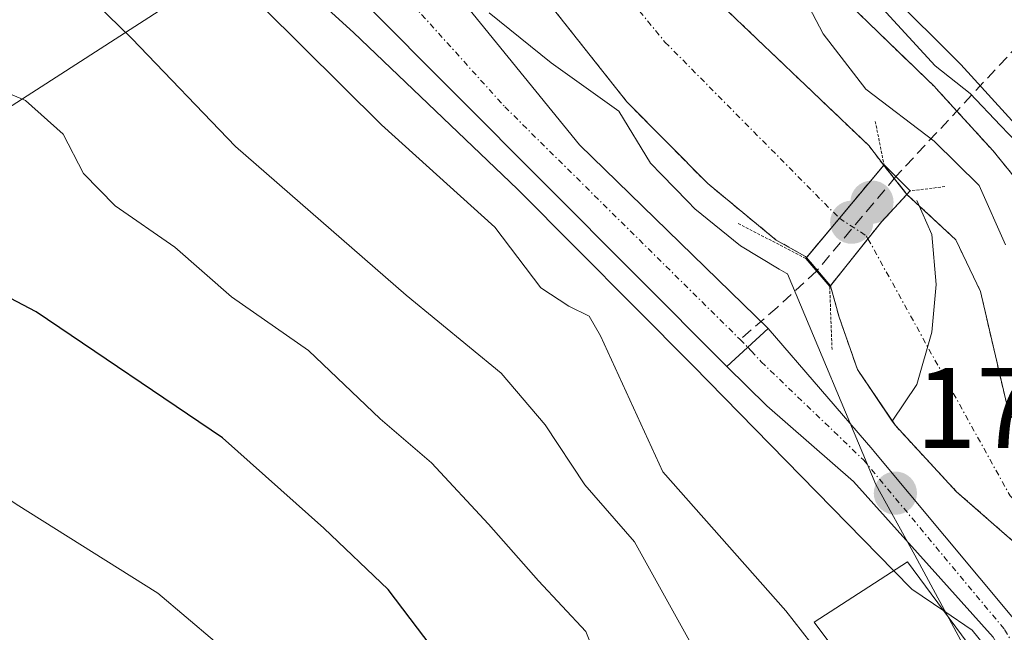
# Model space of a CAD drawing. Units: metres. Extents: x 616878 to 620320, y 4775703 to 4778077.
# Drawn here: x 617382 to 617468, y 4776996 to 4777049 of the extents above; entities that cross this region are included whole.
import ezdxf
from ezdxf.enums import TextEntityAlignment as Align

# ---------------------------------------------------------------- set-up
doc = ezdxf.new("R2010")
doc.units = ezdxf.units.M
doc.header["$MEASUREMENT"] = 0
for name, pattern in [('TRAZO_Y_PUNTO', [1, 0.5, -0.25, 0, -0.25]), ('TRAZOS', [0.75, 0.5, -0.25]), ('TRAZOS2', [0.375, 0.25, -0.125]), ('TRAZOSX2', [1.5, 1, -0.5])]:
    doc.linetypes.add(name, pattern=pattern)
for name, color, linetype, lineweight in [('Arbolado forestal', 92, 'TRAZOS', 0), ('Arbolado forestal CxS', 92, 'Continuous', 0), ('Camino', 19, 'Continuous', 0), ('Camino Cxs', 19, 'Continuous', 0), ('Camino eje', 39, 'TRAZO_Y_PUNTO', 13), ('Carretera de calzada única', 19, 'Continuous', 13), ('Carretera de calzada única Cxs', 19, 'Continuous', 13), ('Carretera de calzada única eje', 19, 'TRAZO_Y_PUNTO', 0), ('Carátula', 7, 'Continuous', 5), ('Corriente natural Cxs', 5, 'Continuous', 13), ('Corriente natural eje', 5, 'TRAZO_Y_PUNTO', 0), ('Corriente natural eje oculto', 252, 'TRAZO_Y_PUNTO', 0), ('Corriente natural oculto Cxs', 252, 'Continuous', 13), ('Corriente natural superficial', 5, 'Continuous', 13), ('Corriente natural superficial oculto', 252, 'TRAZO_Y_PUNTO', 13), ('Curva de nivel maestra', 36, 'Continuous', 30), ('Curva de nivel normal', 36, 'Continuous', 0), ('Espacio natural protegido', 2, 'Continuous', 13), ('Espacio natural protegido CxS', 2, 'Continuous', 0), ('Layer 0', 7, 'Continuous', 0), ('Molino Cxs', 142, 'Continuous', 13), ('Núcleo urbano', 19, 'Continuous', 0), ('Núcleo urbano CxS', 19, 'Continuous', 0), ('Presa lineal', 232, 'Continuous', 0), ('Puente', 1, 'Continuous', 0), ('Puente Cxs', 1, 'Continuous', 13), ('Puente esquema', 1, 'TRAZOS2', 0), ('Punto de cota en construcción elevada', 7, 'Continuous', 0), ('Punto de cota en terreno', 7, 'Continuous', 0), ('Rótulo de punto de cota en terreno', 19, 'Continuous', 0), ('Senda', 19, 'TRAZOSX2', 0), ('Suelo desnudo', 252, 'Continuous', 0), ('Suelo desnudo CxS', 43, 'Continuous', 0), ('Tendido', 6, 'Continuous', 0)]:
    doc.layers.add(name, color=color, linetype=linetype, lineweight=lineweight)
doc.styles.add('Arial', font='txt', dxfattribs={"height": 0.2})

# ---------------------------------------------------------------- blocks, each defined once
blk = doc.blocks.new('*U156')
at = {"layer": 'Arbolado forestal CxS', "color": 92, "linetype": 'Continuous', "lineweight": 0}
for points in [[(617428.47, 4777050.9, 177.745), (617435.42, 4777042.11, 177.798), (617442.48, 4777034.97, 178.638), (617448.46, 4777030.04, 179.019), (617451.02, 4777028.6, 179.259), (617451.104, 4777028.516, 179.278), (617453.192, 4777026.048, 178.556), (617453.95, 4777023.31, 178.157), (617455.55, 4777018.74, 177.937), (617458.86, 4777013.84, 178.793), (617464.21, 4777008.05, 179.414), (617481.84, 4776992.63, 179.595)], [(617492.05, 4776989.44, 179.44), (617485.6, 4776996.48, 179.8), (617474, 4777006.63, 179.416), (617470.44, 4777011.07, 179.15), (617468.58, 4777015.67, 178.969), (617466.29, 4777025.55, 178.4), (617464.14, 4777030.06, 178.326), (617459.871, 4777034.029, 178.688), (617457.848, 4777036.574, 179.004), (617456.54, 4777038.29, 179.24), (617435.76, 4777058.13, 176.658), (617431.66, 4777062.58, 176.65), (617428.78, 4777066.68, 176.998), (617415.825, 4777082.989, 176.117), (617421.631, 4777079.412, 176.85), (617452.427, 4777052.99, 179.998), (617462.293, 4777043.414, 180.215), (617462.402, 4777043.306, 180.209), (617467.365, 4777037.863, 180.407), (617469.133, 4777035.684, 180.238), (617518.35, 4776982.89, 180.618)]]:
    blk.add_polyline3d(points, dxfattribs=at)
blk = doc.blocks.new('*U172')
at = {"layer": 'Suelo desnudo CxS', "color": 43, "linetype": 'Continuous', "lineweight": 0}
for points in [[(617374.38, 4777160.32, 177.063), (617399.01, 4777125.91, 175.672), (617403.7, 4777118.56, 176.044), (617405.07, 4777114.47, 175.766), (617405.483, 4777108.424, 175.472), (617405.459, 4777108.168, 175.514), (617405.127, 4777104.667, 176.221), (617411.326, 4777088.652, 176.115), (617415.825, 4777082.989, 176.117), (617428.78, 4777066.68, 176.998), (617431.66, 4777062.58, 176.65), (617435.76, 4777058.13, 176.658), (617456.54, 4777038.29, 179.24), (617457.848, 4777036.574, 179.004), (617459.871, 4777034.029, 178.688), (617464.14, 4777030.06, 178.326), (617466.29, 4777025.55, 178.4), (617468.58, 4777015.67, 178.969), (617470.44, 4777011.07, 179.15), (617474, 4777006.63, 179.416), (617485.6, 4776996.48, 179.8), (617492.05, 4776989.44, 179.44)], [(617481.84, 4776992.63, 179.595), (617464.21, 4777008.05, 179.414), (617458.86, 4777013.84, 178.793), (617455.55, 4777018.74, 177.937), (617453.95, 4777023.31, 178.157), (617453.192, 4777026.048, 178.556), (617451.104, 4777028.516, 179.278), (617451.02, 4777028.6, 179.259), (617448.46, 4777030.04, 179.019), (617442.48, 4777034.97, 178.638), (617435.42, 4777042.11, 177.798), (617428.47, 4777050.9, 177.745)]]:
    blk.add_polyline3d(points, dxfattribs=at)
blk = doc.blocks.new('*U175')
at = {"layer": 'Espacio natural protegido CxS', "color": 2, "linetype": 'Continuous', "lineweight": 0}
for points in [[(617454.448, 4777053.859, 180.092), (617462.342, 4777045.249, 180.255), (617465.38, 4777042.847, 180.368), (617468.041, 4777040.054, 180.51), (617469.493, 4777038.529, 180.531)], [(617466.337, 4776991.772, 180.334), (617460.562, 4777002.519, 179.732), (617457.169, 4777008.698, 179.284), (617449.439, 4777027.082, 179.195), (617449.335, 4777027.145, 179.192), (617448.728, 4777027.509, 179.173), (617445.356, 4777029.53, 179.018), (617441.361, 4777032.767, 178.844), (617440.746, 4777033.402, 178.823), (617438.46, 4777035.759, 178.561), (617437.48, 4777036.769, 178.444), (617434.733, 4777041.301, 178.025), (617428.816, 4777045.521, 178.299), (617423.405, 4777049.877, 178.539)]]:
    blk.add_polyline3d(points, dxfattribs=at)
blk = doc.blocks.new('*U176')
at = {"layer": 'Espacio natural protegido CxS', "color": 2, "linetype": 'Continuous', "lineweight": 0}
for points in [[(617454.4483, 4777053.8585, 180.0923), (617462.3421, 4777045.2492, 180.2551), (617465.3801, 4777042.8472, 180.3684), (617468.0412, 4777040.0541, 180.5102), (617469.4931, 4777038.5291, 180.5313)], [(617466.3371, 4776991.772, 180.3341), (617460.562, 4777002.5191, 179.7322), (617457.169, 4777008.6981, 179.2841), (617449.439, 4777027.0822, 179.1954), (617449.335, 4777027.1452, 179.1923), (617448.728, 4777027.5092, 179.1734), (617445.3559, 4777029.5302, 179.0181), (617441.3609, 4777032.7672, 178.8437), (617440.7456, 4777033.4018, 178.8228), (617438.4599, 4777035.7592, 178.561), (617437.4799, 4777036.7693, 178.4441), (617434.7329, 4777041.3013, 178.025), (617428.8158, 4777045.5213, 178.2992), (617423.4048, 4777049.8773, 178.5392)]]:
    blk.add_polyline3d(points, dxfattribs=at)
blk = doc.blocks.new('*U177')
at = {"layer": 'Espacio natural protegido', "color": 2, "linetype": 'Continuous', "lineweight": 13}
blk.add_polyline3d([(617469.493, 4777038.529, 180.531), (617468.041, 4777040.054, 180.51), (617465.38, 4777042.847, 180.368), (617462.342, 4777045.249, 180.255), (617454.448, 4777053.859, 180.092)], dxfattribs=at)
blk = doc.blocks.new('*U178')
at = {"layer": 'Espacio natural protegido', "color": 2, "linetype": 'Continuous', "lineweight": 13}
blk.add_polyline3d([(617469.493, 4777038.529, 180.531), (617468.041, 4777040.054, 180.51), (617465.38, 4777042.847, 180.368), (617462.342, 4777045.249, 180.255), (617454.448, 4777053.859, 180.092)], dxfattribs=at)
blk = doc.blocks.new('*U230')
at = {"layer": 'Curva de nivel normal', "color": 36, "linetype": 'Continuous', "lineweight": 0}
blk.add_polyline3d([(617282.37, 4777062.42, 205), (617286.53, 4777058.06, 205), (617289.24, 4777054.43, 205), (617290.18, 4777050.04, 205), (617290.44, 4777045.96, 205), (617291.57, 4777037.4, 205), (617290.3, 4777027.75, 205), (617288.86, 4777020.51, 205), (617289.08, 4777019.16, 205), (617290.61, 4777017.83, 205), (617294.82, 4777018.31, 205), (617300.91, 4777021.76, 205), (617306.52, 4777023.4, 205), (617312.13, 4777023.5, 205), (617319.04, 4777022.86, 205), (617335.02, 4777023.02, 205), (617348.51, 4777021.26, 205), (617360.43, 4777017.63, 205), (617368.18, 4777015.06, 205), (617370.71, 4777013.86, 205), (617374.36, 4777012.22, 205), (617382.11, 4777006.98, 205), (617394.48, 4776999.2, 205), (617399.44, 4776995, 205)], dxfattribs=at)
blk = doc.blocks.new('5PATER')
at = {"layer": 'Carátula', "linetype": 'Continuous', "lineweight": 5}
h = blk.add_hatch(color=250, dxfattribs=at)
edge = h.paths.add_edge_path()
edge.add_ellipse((0.002, 0.008), major_axis=(-1.326, -1.344), ratio=0.999422, start_angle=0, end_angle=360)
blk = doc.blocks.new('*U256')
at = {"layer": 'Carretera de calzada única Cxs', "color": 19, "linetype": 'Continuous', "lineweight": 13}
blk.add_polyline3d([(617469.64, 4777039.82, 180.53), (617464.57, 4777045.38, 180.364), (617445.3, 4777064.58, 179.88), (617435.05, 4777074.6, 179.746), (617428.53, 4777080.48, 179.633), (617422.32, 4777084.66, 179.109), (617418.71, 4777086.61, 178.152), (617416.303, 4777091.768, 179.028), (617413.89, 4777096.94, 179.337), (617419.71, 4777093.5, 179.838), (617424.16, 4777091.14, 179.912), (617424.16, 4777091.14, 179.912), (617445.6, 4777077.34, 180.328), (617463.82, 4777060.89, 180.604), (617497.39, 4777025.5, 180.816)], dxfattribs=at)
blk = doc.blocks.new('5PANOT')
at = {"layer": 'Carátula', "linetype": 'Continuous', "lineweight": 5}
h = blk.add_hatch(color=1, dxfattribs=at)
edge = h.paths.add_edge_path()
edge.add_arc((0.002, -0.001), 1.888, 270.0012, 630.0012)

msp = doc.modelspace()

# ---------------------------------------------------------------- linework, layer by layer
at = {"layer": 'Arbolado forestal', "color": 92, "linetype": 'TRAZOS', "lineweight": 0}
for points in [[(617405.401, 4777089.411, 178.785), (617406.314, 4777083.523, 178.458), (617406.5, 4777082.32, 178.466), (617413.07, 4777069.04, 178.609), (617420.95, 4777058.91, 178.265), (617428.47, 4777050.9, 177.745), (617435.42, 4777042.11, 177.798), (617442.48, 4777034.97, 178.638), (617448.46, 4777030.04, 179.019), (617451.02, 4777028.6, 179.259), (617451.104, 4777028.516, 179.278), (617452.043, 4777027.405, 179.059), (617453.192, 4777026.048, 178.556), (617453.95, 4777023.31, 178.157), (617455.55, 4777018.74, 177.937), (617458.593, 4777014.235, 178.711), (617458.86, 4777013.84, 178.793), (617464.21, 4777008.05, 179.414), (617481.84, 4776992.63, 179.595), (617487.49, 4776986.45, 178.937), (617491.01, 4776978.57, 179.349), (617492.14, 4776975.977, 179.564)], [(617497.985, 4776975.221, 179.863), (617496.07, 4776980.42, 179.188), (617492.05, 4776989.44, 179.44), (617485.6, 4776996.48, 179.8), (617474, 4777006.63, 179.416), (617470.44, 4777011.07, 179.15), (617468.58, 4777015.67, 178.969), (617466.29, 4777025.55, 178.4), (617464.14, 4777030.06, 178.326), (617460.935, 4777033.04, 178.534), (617459.871, 4777034.029, 178.688), (617458.765, 4777035.421, 178.856), (617457.848, 4777036.574, 179.004), (617456.54, 4777038.29, 179.24), (617435.76, 4777058.13, 176.658), (617431.66, 4777062.58, 176.65), (617428.78, 4777066.68, 176.998), (617415.825, 4777082.989, 176.117)], [(617415.825, 4777082.989, 176.117), (617421.631, 4777079.412, 176.85), (617452.427, 4777052.99, 179.998), (617462.293, 4777043.414, 180.215), (617462.402, 4777043.306, 180.209), (617464.226, 4777041.305, 180.198), (617467.365, 4777037.863, 180.407), (617469.133, 4777035.684, 180.238), (617481.301, 4777022.631, 180.626), (617484.625, 4777019.066, 180.605), (617490.182, 4777013.105, 180.627), (617493.358, 4777009.698, 180.679), (617501.562, 4777000.898, 180.716), (617504.37, 4776997.886, 180.628), (617512.273, 4776989.409, 180.532), (617518.35, 4776982.89, 180.618)]]:
    msp.add_polyline3d(points, dxfattribs=at)
at = {"layer": 'Camino', "color": 19, "linetype": 'Continuous', "lineweight": 0}
for points in [[(617444.14, 4777019.01, 179.668), (617447.76, 4777022.31, 179.114)], [(617447.76, 4777022.31, 179.114), (617456.898, 4777011.714, 179.154), (617456.988, 4777011.617, 179.153), (617469.312, 4776996.808, 179.792), (617469.431, 4776996.637, 179.799), (617474.307, 4776988.077, 179.979), (617474.337, 4776988.023, 179.98), (617478.967, 4776978.828, 180.109), (617479.022, 4776978.702, 180.11), (617480.285, 4776975.256, 180.134)], [(617470.182, 4776990.47, 180.051), (617467.4, 4776995.354, 179.959), (617455.202, 4777008.944, 179.287), (617447.635, 4777015.558, 179.583), (617444.14, 4777019.01, 179.668)]]:
    msp.add_polyline3d(points, dxfattribs=at)
at = {"layer": 'Camino Cxs', "color": 19, "linetype": 'Continuous', "lineweight": 0}
msp.add_polyline3d([(617467.4, 4776995.354, 179.959), (617455.202, 4777008.944, 179.287), (617447.635, 4777015.558, 179.583), (617444.14, 4777019.01, 179.668), (617447.76, 4777022.31, 179.114), (617456.898, 4777011.714, 179.154), (617456.988, 4777011.617, 179.153), (617469.312, 4776996.808, 179.792), (617469.431, 4776996.637, 179.799), (617474.307, 4776988.077, 179.979)], dxfattribs=at)
at = {"layer": 'Camino eje', "color": 39, "linetype": 'TRAZO_Y_PUNTO', "lineweight": 13}
msp.add_polyline3d([(617445.979, 4777020.687, 179.167), (617446.285, 4777020.352, 179.132), (617447.152, 4777019.403, 179.109), (617456.068, 4777010.848, 179.211), (617468.39, 4776996.04, 179.872), (617471.365, 4776990.818, 179.944)], dxfattribs=at)
at = {"layer": 'Carretera de calzada única', "color": 19, "linetype": 'Continuous', "lineweight": 13}
for points in [[(617444.14, 4777019.01, 179.668), (617412.44, 4777050.83, 180.066), (617402.5, 4777060.73, 179.731), (617394.23, 4777066.61, 180.326), (617384.07, 4777072.73, 180.001), (617380.14, 4777075.79, 180.3), (617378.62, 4777077.34, 180.61), (617375.91, 4777081.55, 180.886), (617369.5, 4777100.85, 179.639), (617363.89, 4777111.86, 179.778), (617358.62, 4777120.36, 179.869), (617351.66, 4777130.18, 179.522), (617340.21, 4777143.65, 179.788)], [(617395.19, 4777096.89, 179.623), (617392.89, 4777096.11, 179.552), (617388.39, 4777094.59, 179.467), (617385.94, 4777091.88, 179.399), (617385.21, 4777089.38, 179.347), (617385.41, 4777086.48, 179.315), (617388.19, 4777082.51, 179.262), (617390.32, 4777080.41, 179.225), (617406.55, 4777066.51, 178.967), (617417.82, 4777054.96, 178.746), (617431.28, 4777038.35, 178.771), (617447.76, 4777022.31, 179.114)], [(617498.37, 4776993.43, 180.488), (617493.82, 4776996.18, 180.418), (617490.1, 4776999.98, 180.459), (617488.1, 4777003.74, 180.405), (617485.69, 4777012.01, 180.539), (617483.89, 4777017.13, 180.584), (617480.05, 4777025.29, 180.67), (617477.28, 4777029.93, 180.596), (617474.37, 4777033.99, 180.585), (617469.64, 4777039.82, 180.53), (617464.57, 4777045.38, 180.364), (617445.3, 4777064.58, 179.88), (617435.05, 4777074.6, 179.746), (617428.53, 4777080.48, 179.633), (617422.32, 4777084.66, 179.109), (617418.71, 4777086.61, 178.152)], [(617444.14, 4777019.01, 179.668), (617447.76, 4777022.31, 179.114)]]:
    msp.add_polyline3d(points, dxfattribs=at)
at = {"layer": 'Carretera de calzada única Cxs', "color": 19, "linetype": 'Continuous', "lineweight": 13}
msp.add_polyline3d([(617381.96, 4777096.33, 179.422), (617383.25, 4777097.82, 179.469), (617384.75, 4777099.07, 179.535), (617386.44, 4777100.07, 179.604), (617388.28, 4777100.76, 179.638), (617390.17, 4777101.15, 179.66), (617395.19, 4777096.89, 179.623), (617392.89, 4777096.11, 179.552), (617388.39, 4777094.59, 179.467), (617385.94, 4777091.88, 179.399), (617385.21, 4777089.38, 179.347), (617385.41, 4777086.48, 179.315), (617388.19, 4777082.51, 179.262), (617390.32, 4777080.41, 179.225), (617406.55, 4777066.51, 178.967), (617417.82, 4777054.96, 178.746), (617431.28, 4777038.35, 178.771), (617447.76, 4777022.31, 179.114), (617444.14, 4777019.01, 179.668), (617412.44, 4777050.83, 180.066), (617402.5, 4777060.73, 179.731), (617394.23, 4777066.61, 180.326), (617384.07, 4777072.73, 180.001), (617380.14, 4777075.79, 180.3)], dxfattribs=at)
at = {"layer": 'Carretera de calzada única eje', "color": 19, "linetype": 'TRAZO_Y_PUNTO', "lineweight": 0}
for points in [[(617385.1, 4777078.41, 179.191), (617402.78, 4777066.08, 178.995), (617424.76, 4777041.68, 179.725), (617445.305, 4777021.354, 179.206)], [(617445.305, 4777021.354, 179.206), (617445.979, 4777020.687, 179.167)]]:
    msp.add_polyline3d(points, dxfattribs=at)
at = {"layer": 'Corriente natural Cxs', "color": 5, "linetype": 'Continuous', "lineweight": 13}
msp.add_polyline3d([(617411.326, 4777088.652, 176.115), (617428.78, 4777066.68, 176.998), (617431.66, 4777062.58, 176.65), (617435.76, 4777058.13, 176.658), (617456.54, 4777038.29, 179.24), (617457.848, 4777036.574, 179.004), (617453.97, 4777031.941, 178.334), (617451.104, 4777028.516, 179.278), (617451.02, 4777028.6, 179.259), (617448.46, 4777030.04, 179.019), (617442.48, 4777034.97, 178.638), (617435.42, 4777042.11, 177.798), (617428.47, 4777050.9, 177.745), (617420.95, 4777058.91, 178.265), (617413.07, 4777069.04, 178.609), (617406.5, 4777082.32, 178.466), (617406.313, 4777083.523, 178.459), (617405.03, 4777091.8, 179.075), (617407.207, 4777090.711, 178.506), (617411.326, 4777088.652, 176.115)], close=True, dxfattribs=at)
msp.add_polyline3d([(617481.84, 4776992.63, 179.595), (617464.21, 4777008.05, 179.414), (617458.86, 4777013.84, 178.793), (617455.55, 4777018.74, 177.937), (617453.95, 4777023.31, 178.157), (617453.192, 4777026.048, 178.556), (617456.469, 4777030.153, 177.701), (617457.68, 4777031.67, 178.054), (617459.871, 4777034.029, 178.688), (617464.14, 4777030.06, 178.326), (617466.29, 4777025.55, 178.4), (617468.58, 4777015.67, 178.969), (617470.44, 4777011.07, 179.15), (617474, 4777006.63, 179.416), (617485.6, 4776996.48, 179.8), (617492.05, 4776989.44, 179.44)], dxfattribs=at)
at = {"layer": 'Corriente natural eje', "color": 5, "linetype": 'TRAZO_Y_PUNTO', "lineweight": 0}
for points in [[(617407.207, 4777090.711, 178.506), (617407.91, 4777089.48, 177.995), (617411.21, 4777079.8, 176.671), (617423.96, 4777065.32, 176.938), (617438.75, 4777047.33, 176.917), (617453.97, 4777031.941, 178.334)], [(617456.469, 4777030.153, 177.701), (617468.87, 4777007.7, 179.396), (617472.33, 4777004.25, 179.608), (617485.43, 4776992.81, 179.481)]]:
    msp.add_polyline3d(points, dxfattribs=at)
at = {"layer": 'Corriente natural eje oculto', "color": 252, "linetype": 'TRAZO_Y_PUNTO', "lineweight": 0}
msp.add_polyline3d([(617453.97, 4777031.941, 178.334), (617456.32, 4777030.42, 177.792), (617456.469, 4777030.153, 177.701)], dxfattribs=at)
at = {"layer": 'Corriente natural oculto Cxs', "color": 252, "linetype": 'Continuous', "lineweight": 13}
msp.add_polyline3d([(617459.871, 4777034.029, 178.688), (617457.68, 4777031.67, 178.054), (617456.469, 4777030.153, 177.701), (617453.192, 4777026.048, 178.556), (617451.104, 4777028.516, 179.278), (617453.97, 4777031.941, 178.334), (617457.848, 4777036.574, 179.004), (617459.871, 4777034.029, 178.688)], close=True, dxfattribs=at)
at = {"layer": 'Corriente natural superficial', "color": 5, "linetype": 'Continuous', "lineweight": 13}
for points in [[(617411.326, 4777088.652, 176.115), (617428.78, 4777066.68, 176.998), (617431.66, 4777062.58, 176.65), (617435.76, 4777058.13, 176.658), (617456.54, 4777038.29, 179.24), (617457.848, 4777036.574, 179.004)], [(617451.104, 4777028.516, 179.278), (617451.02, 4777028.6, 179.259), (617448.46, 4777030.04, 179.019), (617442.48, 4777034.97, 178.638), (617435.42, 4777042.11, 177.798), (617428.47, 4777050.9, 177.745), (617420.95, 4777058.91, 178.265), (617413.07, 4777069.04, 178.609), (617406.5, 4777082.32, 178.466)], [(617451.104, 4777028.516, 179.278), (617453.97, 4777031.941, 178.334), (617457.848, 4777036.574, 179.004)], [(617459.871, 4777034.029, 178.688), (617457.68, 4777031.67, 178.054)], [(617459.871, 4777034.029, 178.688), (617460.934, 4777033.04, 178.534)], [(617460.934, 4777033.04, 178.534), (617464.14, 4777030.06, 178.326), (617466.29, 4777025.55, 178.4), (617468.58, 4777015.67, 178.969), (617470.44, 4777011.07, 179.15), (617474, 4777006.63, 179.416), (617485.6, 4776996.48, 179.8), (617492.05, 4776989.44, 179.44)], [(617457.68, 4777031.67, 178.054), (617456.469, 4777030.153, 177.701), (617453.192, 4777026.048, 178.556)], [(617458.593, 4777014.235, 178.711), (617455.55, 4777018.74, 177.937), (617453.95, 4777023.31, 178.157), (617453.192, 4777026.048, 178.556)], [(617481.84, 4776992.63, 179.595), (617464.21, 4777008.05, 179.414), (617458.86, 4777013.84, 178.793), (617458.593, 4777014.235, 178.711)]]:
    msp.add_polyline3d(points, dxfattribs=at)
at = {"layer": 'Corriente natural superficial oculto', "color": 252, "linetype": 'TRAZO_Y_PUNTO', "lineweight": 13}
for points in [[(617451.104, 4777028.516, 179.278), (617453.97, 4777031.941, 178.334), (617457.848, 4777036.574, 179.004)], [(617457.848, 4777036.574, 179.004), (617459.871, 4777034.029, 178.688)], [(617459.871, 4777034.029, 178.688), (617457.68, 4777031.67, 178.054)], [(617457.68, 4777031.67, 178.054), (617456.469, 4777030.153, 177.701), (617453.192, 4777026.048, 178.556)], [(617453.192, 4777026.048, 178.556), (617451.104, 4777028.516, 179.278)]]:
    msp.add_polyline3d(points, dxfattribs=at)
at = {"layer": 'Curva de nivel maestra', "color": 36, "linetype": 'Continuous', "lineweight": 30}
msp.add_polyline3d([(617420.25, 4776992.04, 200), (617414.59, 4776999.53, 200), (617408.97, 4777004.88, 200), (617400.12, 4777012.78, 200), (617383.87, 4777023.77, 200), (617371.94, 4777030.04, 200)], dxfattribs=at)
at = {"layer": 'Curva de nivel normal', "color": 36, "linetype": 'Continuous', "lineweight": 0}
for points in [[(617458.722, 4777001.163, 180), (617441.22, 4777019.05, 180), (617425.88, 4777034.48, 180), (617411.56, 4777048.17, 180), (617400.18, 4777058.54, 180), (617390.54, 4777066.13, 180), (617381.83, 4777072.83, 180), (617374.42, 4777081.29, 180), (617357.2, 4777110.08, 180), (617344.49, 4777127.68, 180), (617330.07, 4777144.34, 180), (617310, 4777164.61, 180), (617307.91, 4777167.61, 180), (617308.13, 4777169.6, 180), (617310.43, 4777171.69, 180), (617312.89, 4777173.75, 180), (617313.26, 4777175.7, 180), (617311.33, 4777178.67, 180), (617304.65, 4777186.06, 180), (617293.56, 4777197.64, 180), (617277.47, 4777214.14, 180)], [(617454.39, 4776991.15, 185), (617449.3, 4776997.66, 185), (617438.56, 4777009.79, 185), (617433.13, 4777021.69, 185), (617432.12, 4777023.4, 185), (617430.37, 4777024.28, 185), (617427.91, 4777025.88, 185), (617423.91, 4777031.17, 185), (617414.01, 4777040.1, 185), (617403.65, 4777050.39, 185), (617390.52, 4777062.16, 185), (617377.46, 4777072.36, 185)], [(617443.37, 4776990.59, 190), (617436.09, 4777003.69, 190), (617431.76, 4777008.67, 190), (617428.3, 4777013.91, 190), (617424.46, 4777018.43, 190), (617416.17, 4777025.24, 190), (617401.25, 4777038.2, 190), (617392.21, 4777047.64, 190), (617384.83, 4777054.86, 190), (617379.22, 4777058.8, 190)], [(617448.25, 4777056.29, 180), (617452.56, 4777048.06, 180), (617456.27, 4777043.21, 180), (617462.26, 4777038.68, 180), (617466.17, 4777034.81, 180), (617468.48, 4777029.63, 180)], [(617433.78, 4776991, 195), (617431.85, 4776995.86, 195), (617427.72, 4777000.27, 195), (617423.34, 4777005.22, 195), (617418.36, 4777010.58, 195), (617413.89, 4777014.44, 195), (617407.62, 4777020.4, 195), (617400.91, 4777025.08, 195), (617395.96, 4777029.41, 195), (617390.75, 4777033.03, 195), (617387.98, 4777035.84, 195), (617386.21, 4777039.3, 195), (617382.94, 4777042.24, 195), (617373.8, 4777046.1, 195)], [(617463.083, 4776997.652, 180), (617460.29, 4776999.56, 180), (617458.722, 4777001.163, 180)], [(617467.28, 4776993.84, 180), (617465.56, 4776995.96, 180), (617463.083, 4776997.652, 180)]]:
    msp.add_polyline3d(points, dxfattribs=at)
at = {"layer": 'Espacio natural protegido', "color": 2, "linetype": 'Continuous', "lineweight": 13}
msp.add_polyline3d([(617423.405, 4777049.877, 178.539), (617428.816, 4777045.521, 178.299), (617434.733, 4777041.301, 178.025), (617437.48, 4777036.769, 178.444), (617438.46, 4777035.759, 178.561), (617440.746, 4777033.402, 178.823), (617441.361, 4777032.767, 178.844), (617445.356, 4777029.53, 179.018), (617448.728, 4777027.509, 179.173), (617449.335, 4777027.145, 179.192), (617449.439, 4777027.082, 179.195), (617457.169, 4777008.698, 179.284), (617460.562, 4777002.519, 179.732), (617466.337, 4776991.772, 180.334)], dxfattribs=at)
msp.add_polyline3d([(617423.405, 4777049.877, 178.539), (617428.816, 4777045.521, 178.299), (617434.733, 4777041.301, 178.025), (617437.48, 4777036.769, 178.444), (617438.46, 4777035.759, 178.561), (617440.746, 4777033.402, 178.823), (617441.361, 4777032.767, 178.844), (617445.356, 4777029.53, 179.018), (617448.728, 4777027.509, 179.173), (617449.335, 4777027.145, 179.192), (617449.439, 4777027.082, 179.195), (617457.169, 4777008.698, 179.284), (617460.562, 4777002.519, 179.732), (617466.337, 4776991.772, 180.334)], dxfattribs=at)
at = {"layer": 'Espacio natural protegido CxS', "color": 2, "linetype": 'Continuous', "lineweight": 0}
for points in [[(617469.493, 4777038.529, 180.531), (617468.041, 4777040.054, 180.51), (617465.38, 4777042.847, 180.368), (617462.342, 4777045.249, 180.255), (617454.448, 4777053.859, 180.092)], [(617469.493, 4777038.529, 180.531), (617468.041, 4777040.054, 180.51), (617465.38, 4777042.847, 180.368), (617462.342, 4777045.249, 180.255), (617454.448, 4777053.859, 180.092)], [(617423.405, 4777049.877, 178.539), (617428.816, 4777045.521, 178.299), (617434.733, 4777041.301, 178.025), (617437.48, 4777036.769, 178.444), (617438.46, 4777035.759, 178.561), (617440.746, 4777033.402, 178.823), (617441.361, 4777032.767, 178.844), (617445.356, 4777029.53, 179.018), (617448.728, 4777027.509, 179.173), (617449.335, 4777027.145, 179.192), (617449.439, 4777027.082, 179.195), (617457.169, 4777008.698, 179.284), (617460.562, 4777002.519, 179.732), (617466.337, 4776991.772, 180.334)], [(617423.405, 4777049.877, 178.539), (617428.816, 4777045.521, 178.299), (617434.733, 4777041.301, 178.025), (617437.48, 4777036.769, 178.444), (617438.46, 4777035.759, 178.561), (617440.746, 4777033.402, 178.823), (617441.361, 4777032.767, 178.844), (617445.356, 4777029.53, 179.018), (617448.728, 4777027.509, 179.173), (617449.335, 4777027.145, 179.192), (617449.439, 4777027.082, 179.195), (617457.169, 4777008.698, 179.284), (617460.562, 4777002.519, 179.732), (617466.337, 4776991.772, 180.334)]]:
    msp.add_polyline3d(points, dxfattribs=at)
at = {"layer": 'Layer 0', "linetype": 'Continuous', "lineweight": 0}
msp.add_polyline3d([(617467.78, 4776991.32, 183.724), (617456.01, 4776982.58, 199.819), (617452.56, 4776987.22, 192.634), (617456.59, 4776990.21, 188.997), (617451.78, 4776996.68, 187.27), (617459.91, 4777001.93, 185.254), (617467.78, 4776991.32, 183.724)], dxfattribs=at)
at = {"layer": 'Molino Cxs', "color": 142, "linetype": 'Continuous', "lineweight": 13}
msp.add_polyline3d([(617467.78, 4776991.32, 183.724), (617456.01, 4776982.58, 199.819), (617452.56, 4776987.22, 192.633), (617456.59, 4776990.21, 188.996), (617451.78, 4776996.68, 187.27), (617459.91, 4777001.93, 185.254), (617467.78, 4776991.32, 183.724)], close=True, dxfattribs=at)
at = {"layer": 'Núcleo urbano', "color": 19, "linetype": 'Continuous', "lineweight": 0}
msp.add_polyline3d([(617415.825, 4777082.989, 176.117), (617421.631, 4777079.412, 176.85), (617452.427, 4777052.99, 179.998), (617462.293, 4777043.414, 180.215), (617462.402, 4777043.306, 180.209), (617464.226, 4777041.305, 180.198), (617467.365, 4777037.863, 180.407), (617469.133, 4777035.684, 180.238), (617481.301, 4777022.631, 180.626), (617484.625, 4777019.066, 180.605), (617490.182, 4777013.105, 180.627), (617493.358, 4777009.698, 180.679), (617501.562, 4777000.898, 180.716), (617504.37, 4776997.886, 180.628), (617512.273, 4776989.409, 180.532), (617518.35, 4776982.89, 180.618)], dxfattribs=at)
at = {"layer": 'Núcleo urbano CxS', "color": 19, "linetype": 'Continuous', "lineweight": 0}
msp.add_polyline3d([(617469.133, 4777035.684, 180.238), (617467.365, 4777037.863, 180.407), (617462.402, 4777043.306, 180.209), (617462.293, 4777043.414, 180.215), (617452.427, 4777052.99, 179.998)], dxfattribs=at)
at = {"layer": 'Presa lineal', "color": 232, "linetype": 'Continuous', "lineweight": 0}
msp.add_polyline3d([(617460.73, 4777033.5, 178.874), (617462.05, 4777030.53, 178.331), (617462.43, 4777026.16, 177.46), (617462.05, 4777021.99, 177.824), (617460.72, 4777017.43, 178.377), (617458.59, 4777014.23, 180.22)], dxfattribs=at)
at = {"layer": 'Puente', "color": 1, "linetype": 'Continuous', "lineweight": 0}
for points in [[(617451.04, 4777028.44, 179.812), (617457.87, 4777036.6, 180.055)], [(617457.87, 4777036.6, 180.055), (617460.15, 4777034.33, 179.147)], [(617460.15, 4777034.33, 179.147), (617457.68, 4777031.67, 179.472)], [(617457.68, 4777031.67, 179.472), (617453.13, 4777025.97, 179.727)], [(617453.13, 4777025.97, 179.727), (617451.04, 4777028.44, 179.812)]]:
    msp.add_polyline3d(points, dxfattribs=at)
at = {"layer": 'Puente Cxs', "color": 1, "linetype": 'Continuous', "lineweight": 13}
msp.add_polyline3d([(617457.68, 4777031.67, 179.472), (617453.13, 4777025.97, 179.727), (617451.04, 4777028.44, 179.812), (617457.87, 4777036.6, 180.055), (617460.15, 4777034.33, 179.147), (617457.68, 4777031.67, 179.472)], close=True, dxfattribs=at)
at = {"layer": 'Puente esquema', "color": 1, "linetype": 'TRAZOS2', "lineweight": 0}
for points in [[(617457.11, 4777040.4, 183.693), (617457.87, 4777036.6, 180.055)], [(617463.19, 4777034.71, 180.722), (617460.15, 4777034.33, 179.147)], [(617445.15, 4777031.48, 185.124), (617451.04, 4777028.44, 179.812)], [(617453.13, 4777025.97, 179.727), (617453.33, 4777020.45, 179.508)]]:
    msp.add_polyline3d(points, dxfattribs=at)
at = {"layer": 'Senda', "color": 19, "linetype": 'TRAZOSX2', "lineweight": 0}
msp.add_polyline3d([(617470.652, 4777048.211, 180.589), (617458.896, 4777035.578, 178.888), (617451.978, 4777027.328, 179.084), (617448.529, 4777024.155, 179.138), (617445.305, 4777021.354, 179.206)], dxfattribs=at)
at = {"layer": 'Suelo desnudo', "color": 252, "linetype": 'Continuous', "lineweight": 0}
for points in [[(617405.401, 4777089.411, 178.785), (617406.314, 4777083.523, 178.458), (617406.5, 4777082.32, 178.466), (617413.07, 4777069.04, 178.609), (617420.95, 4777058.91, 178.265), (617428.47, 4777050.9, 177.745), (617435.42, 4777042.11, 177.798), (617442.48, 4777034.97, 178.638), (617448.46, 4777030.04, 179.019), (617451.02, 4777028.6, 179.259), (617451.104, 4777028.516, 179.278), (617452.043, 4777027.405, 179.059), (617453.192, 4777026.048, 178.556), (617453.95, 4777023.31, 178.157), (617455.55, 4777018.74, 177.937), (617458.593, 4777014.235, 178.711), (617458.86, 4777013.84, 178.793), (617464.21, 4777008.05, 179.414), (617481.84, 4776992.63, 179.595), (617487.49, 4776986.45, 178.937), (617491.01, 4776978.57, 179.349), (617492.14, 4776975.977, 179.564)], [(617497.985, 4776975.221, 179.863), (617496.07, 4776980.42, 179.188), (617492.05, 4776989.44, 179.44), (617485.6, 4776996.48, 179.8), (617474, 4777006.63, 179.416), (617470.44, 4777011.07, 179.15), (617468.58, 4777015.67, 178.969), (617466.29, 4777025.55, 178.4), (617464.14, 4777030.06, 178.326), (617460.935, 4777033.04, 178.534), (617459.871, 4777034.029, 178.688), (617458.765, 4777035.421, 178.856), (617457.848, 4777036.574, 179.004), (617456.54, 4777038.29, 179.24), (617435.76, 4777058.13, 176.658), (617431.66, 4777062.58, 176.65), (617428.78, 4777066.68, 176.998), (617415.825, 4777082.989, 176.117)]]:
    msp.add_polyline3d(points, dxfattribs=at)
at = {"layer": 'Tendido', "color": 6, "linetype": 'Continuous', "lineweight": 0}
msp.add_polyline3d([(617481.48, 4777106.064, 200.566), (617344.052, 4777017.509, 205.964)], dxfattribs=at)

# ---------------------------------------------------------------- block references
at = {"layer": 'Arbolado forestal CxS', "color": 92, "linetype": 'Continuous', "lineweight": 0}
msp.add_blockref('*U156', (0, 0), dxfattribs=at)
at = {"layer": 'Carretera de calzada única Cxs', "color": 19, "linetype": 'Continuous', "lineweight": 13}
msp.add_blockref('*U256', (0, 0), dxfattribs=at)
at = {"layer": 'Curva de nivel normal', "color": 36, "linetype": 'Continuous', "lineweight": 0}
msp.add_blockref('*U230', (0, 0), dxfattribs=at)
at = {"layer": 'Espacio natural protegido', "color": 2, "linetype": 'Continuous', "lineweight": 13}
for name in ['*U177', '*U178']:
    msp.add_blockref(name, (0, 0), dxfattribs=at)
at = {"layer": 'Espacio natural protegido CxS', "color": 2, "linetype": 'Continuous', "lineweight": 0}
for name in ['*U175', '*U176']:
    msp.add_blockref(name, (0, 0), dxfattribs=at)
at = {"layer": 'Punto de cota en construcción elevada', "linetype": 'Continuous', "lineweight": 0}
msp.add_blockref('5PANOT', (617456.814, 4777033.354), dxfattribs=at)
at = {"layer": 'Punto de cota en terreno', "linetype": 'Continuous', "lineweight": 0}
for p in [(617455.05, 4777031.59, 179.16), (617458.86, 4777007.93, 179.51)]:
    msp.add_blockref('5PATER', p, dxfattribs=at)
at = {"layer": 'Suelo desnudo CxS', "color": 43, "linetype": 'Continuous', "lineweight": 0}
msp.add_blockref('*U172', (0, 0), dxfattribs=at)

# ---------------------------------------------------------------- texts
at = {"layer": 'Rótulo de punto de cota en terreno', "color": 19, "linetype": 'Continuous', "lineweight": 0, "style": 'Arial'}
msp.add_text('179,51', height=7, dxfattribs=at).set_placement((617460.624, 4777009.694), align=Align.BOTTOM_LEFT)

doc.saveas('drawing.dxf')
